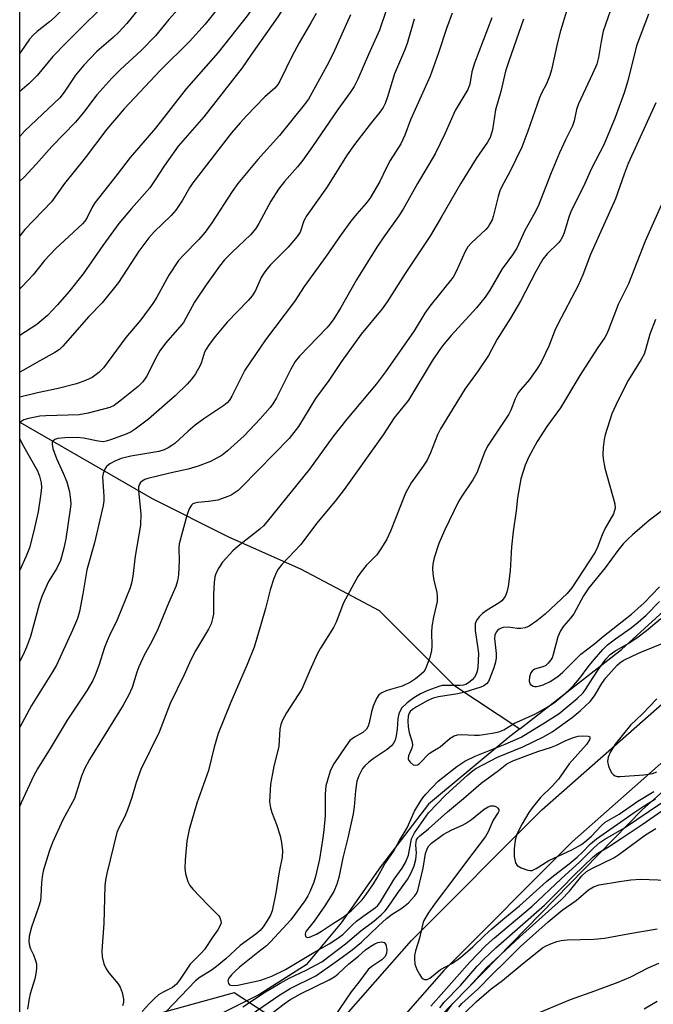
# Model space of a CAD drawing. Units: inches. Extents: x 1225771 to 1231771, y 581453 to 585454.
# Drawn here: x 1225772 to 1225928, y 584738 to 584980 of the extents above; entities that cross this region are included whole.
import ezdxf

# ---------------------------------------------------------------- set-up
doc = ezdxf.new("R2010")
doc.units = ezdxf.units.IN
doc.header["$MEASUREMENT"] = 0
for name, color, linetype in [('HYDRO-Canal', 164, 'Continuous'), ('HYDRO-Single Line Stream', 4, 'Continuous'), ('NTRL-Trees', 3, 'Continuous'), ('TRANS-Road', 130, 'Continuous'), ('Undefined', 1, 'Continuous')]:
    doc.layers.add(name, color=color, linetype=linetype)

msp = doc.modelspace()

# ---------------------------------------------------------------- linework, layer by layer
at = {"layer": 'HYDRO-Canal'}
msp.add_lwpolyline([(1225776.77, 584623.72), (1225860.53, 584720.01), (1225924.97, 584785.86), (1226009.22, 584860.63), (1226066.22, 584918.1)], dxfattribs=at)
at = {"layer": 'HYDRO-Single Line Stream'}
for points in [[(1225894.78, 584805.69), (1225919.76, 584825.15), (1225933.9, 584838.08), (1225949.63, 584854.21), (1225961.21, 584865.12), (1225968.37, 584878.92), (1225974.47, 584895.97), (1225981.52, 584912.92), (1225990.85, 584935.2), (1225997.09, 584947.28), (1226007.93, 584962.14), (1226019.83, 584974.54), (1226036.08, 584982.81), (1226040.78, 584986.1), (1226054.01, 585002.13), (1226063.65, 585012.62), (1226080.65, 585021.39), (1226095.68, 585032.83)], [(1225771.68, 584881.06), (1225804.26, 584862.32), (1225823.19, 584852.79), (1225840.77, 584845.04), (1225852.25, 584838.93), (1225860.14, 584834.76), (1225878.47, 584816.44), (1225894.78, 584805.69)], [(1225894.78, 584805.69), (1225892.29, 584803.75), (1225872.31, 584787.15), (1225860.42, 584771.72), (1225850.75, 584757.98), (1225842.18, 584747.59), (1225830.51, 584740.26), (1225811.37, 584730.77), (1225800.13, 584717.35), (1225792.72, 584700.98), (1225771.67, 584675.54)]]:
    msp.add_lwpolyline(points, dxfattribs=at)
at = {"layer": 'NTRL-Trees'}
for points in [[(1225771.67, 584677, 0), (1225771.7, 585101.6, 0), (1225829.02, 585156.22, 0), (1225954.94, 585331.48, 0), (1226026.81, 585453.73, 0), (1231771.4, 585453.15, 0)], [(1225847.47, 584725.76, 0), (1225824.42, 584740.71, 0), (1225792.65, 584731.99, 0)]]:
    msp.add_polyline3d(points, dxfattribs=at)
at = {"layer": 'TRANS-Road'}
for points in [[(1225832.32, 584712.94), (1225868.11, 584753.61), (1225900.17, 584785.78), (1225940.72, 584821.53), (1225982.74, 584857.36), (1226082.77, 584956.64), (1226169.28, 585055.25)], [(1226177.04, 585047.63), (1226090.69, 584949.2), (1225990.11, 584849.38), (1225947.85, 584813.34), (1225907.63, 584777.88), (1225876.05, 584746.2), (1225840.59, 584705.9)]]:
    msp.add_lwpolyline(points, dxfattribs=at)
at = {"layer": 'Undefined'}
for points, elevation in [([(1225916.95, 584982.15), (1225915.27, 584977.27), (1225914.72, 584974.69), (1225914.12, 584970.79), (1225913.69, 584969.16), (1225912.65, 584966.77), (1225909.14, 584959.38), (1225908.69, 584958), (1225908.12, 584955.24), (1225907.7, 584953.96), (1225905.97, 584950.54), (1225904.51, 584947.34), (1225902.47, 584942.41), (1225899.25, 584934.22), (1225898.23, 584932.16), (1225895.99, 584928.2), (1225893.98, 584923.91), (1225892.94, 584922.28), (1225890.43, 584918.79), (1225887.38, 584913.54), (1225886.2, 584911.82), (1225884.04, 584909.23), (1225877.85, 584902.44), (1225876.06, 584900.31), (1225875.05, 584898.97), (1225873.15, 584896.18), (1225867.31, 584886.52), (1225863.82, 584882.13), (1225861.08, 584877.95), (1225851.54, 584864.51), (1225849.34, 584861.66), (1225844.72, 584856.21), (1225840.86, 584850.97), (1225836.16, 584846.06), (1225835.26, 584844.95), (1225834.84, 584844.21), (1225834.21, 584842.61), (1225833.28, 584839.87), (1225832.14, 584835.24), (1225831.13, 584831.55), (1225829.33, 584825.73), (1225827.64, 584821.53), (1225823.63, 584812.22), (1225820.5, 584804.49), (1225819.52, 584801.18), (1225818.11, 584795.41), (1225815.27, 584787.39), (1225813.39, 584780.92), (1225812.77, 584778.05), (1225812.37, 584773.41), (1225812.27, 584771.38), (1225812.46, 584770), (1225813.04, 584768.15), (1225813.55, 584767.17), (1225814.29, 584766.26), (1225817.97, 584762.39), (1225820.68, 584759.72), (1225820.96, 584759.26), (1225821.19, 584758.49), (1225821.21, 584757.96), (1225821.09, 584757.45), (1225820.44, 584756.21), (1225819.17, 584754.5), (1225817.13, 584751.43), (1225816.48, 584750.65), (1225814.44, 584748.65), (1225813.66, 584747.78), (1225810.99, 584743.84), (1225810.28, 584742.9), (1225809.3, 584742.09), (1225806.97, 584740.94), (1225805.83, 584740.23), (1225804.99, 584739.55), (1225803.58, 584738.11), (1225801.84, 584736.19)], 450), ([(1225926.39, 584981.47), (1225923.47, 584973.69), (1225921.3, 584965.03), (1225920.39, 584962.08), (1225918.17, 584956.05), (1225915.39, 584949.31), (1225912.39, 584943.51), (1225910.4, 584939.03), (1225907.41, 584933.07), (1225906.83, 584931.48), (1225905.66, 584927.69), (1225905.25, 584926.64), (1225904.84, 584925.93), (1225904.32, 584925.28), (1225901.46, 584922.52), (1225900.42, 584921.22), (1225898.72, 584918.18), (1225894.89, 584910.87), (1225892.46, 584906.67), (1225889.13, 584901.48), (1225887, 584897.46), (1225884.53, 584893.75), (1225881.23, 584889.24), (1225875.22, 584879.47), (1225874.5, 584878.02), (1225872.74, 584873.59), (1225871.91, 584871.76), (1225870.99, 584870.28), (1225868.02, 584866.16), (1225866.61, 584863.61), (1225862.89, 584854.3), (1225861.93, 584852.16), (1225860.55, 584849.93), (1225859.55, 584848.5), (1225856.97, 584845.83), (1225855.69, 584844.27), (1225854.9, 584843.1), (1225851.34, 584836.67), (1225849.52, 584831.9), (1225848.93, 584830.6), (1225845.71, 584825.55), (1225844.85, 584824.03), (1225843.03, 584820.06), (1225841.09, 584815.43), (1225837.36, 584809.64), (1225836.38, 584807.83), (1225835.96, 584806.72), (1225835.66, 584805.57), (1225835.41, 584801.41), (1225835.13, 584800.03), (1225834.2, 584796.46), (1225833.85, 584794.72), (1225833.43, 584792.08), (1225833.19, 584789.14), (1225833.17, 584787.68), (1225833.39, 584786.23), (1225833.71, 584785.11), (1225834.85, 584782.14), (1225835.73, 584779.38), (1225836.1, 584777.68), (1225836.35, 584775.67), (1225836.23, 584774.08), (1225835.52, 584770.48), (1225834.71, 584765.31), (1225833.77, 584760.91), (1225833.36, 584759.81), (1225832.69, 584758.58), (1225831.62, 584756.95), (1225830.87, 584756.11), (1225829.78, 584755.2), (1225825.89, 584752.39), (1225822.41, 584749.09), (1225820.14, 584747.24), (1225818.77, 584746.26), (1225816.1, 584744.61), (1225814.91, 584743.71), (1225805.89, 584734.23)], 448), ([(1225928.18, 584959.62), (1225921.42, 584944.68), (1225920.39, 584942.06), (1225918.32, 584935.99), (1225912.14, 584922.36), (1225910.24, 584917.36), (1225909.13, 584914.69), (1225904.07, 584905.21), (1225903.35, 584903.61), (1225901.86, 584899.78), (1225900, 584895.83), (1225899.09, 584894.38), (1225897.1, 584891.59), (1225894.96, 584889.15), (1225894.33, 584888.3), (1225893.6, 584886.85), (1225892.52, 584884.07), (1225892.01, 584883.03), (1225886.77, 584875.21), (1225886.07, 584873.67), (1225884.2, 584868.63), (1225883.2, 584866.93), (1225880.48, 584862.93), (1225879.66, 584861.55), (1225876.2, 584854.44), (1225874.81, 584851.23), (1225873.68, 584847.76), (1225873.36, 584846.16), (1225873.25, 584845.08), (1225873.31, 584843.91), (1225873.57, 584842.16), (1225874.33, 584839.26), (1225874.43, 584838.15), (1225874.39, 584837.03), (1225873.49, 584833.1), (1225873.09, 584830.88), (1225873.03, 584829.45), (1225873.11, 584826), (1225873.04, 584824.91), (1225872.56, 584823.22), (1225871.51, 584820.47), (1225871.08, 584819.72), (1225870.5, 584819.08), (1225869.11, 584817.96), (1225867.88, 584817.14), (1225865.76, 584816.17), (1225862.95, 584815.37), (1225861.82, 584814.98), (1225860.75, 584814.5), (1225860.06, 584814.01), (1225859.46, 584813.11), (1225858.69, 584811.24), (1225858.25, 584809.86), (1225857.69, 584807.17), (1225857.41, 584806.35), (1225857.02, 584805.6), (1225856.15, 584804.76), (1225854.05, 584803.65), (1225852.94, 584802.77), (1225851.89, 584801.4), (1225848.97, 584797.08), (1225848.55, 584796.33), (1225848.11, 584795.25), (1225847.39, 584793.03), (1225847.04, 584791.62), (1225846.87, 584789.63), (1225846.82, 584784.31), (1225846.54, 584780.79), (1225846.3, 584778.86), (1225845.41, 584773.59), (1225844.5, 584769.33), (1225844.09, 584767.95), (1225843.08, 584765.56), (1225842.56, 584764.57), (1225841.83, 584763.41), (1225838.43, 584758.72), (1225833.43, 584753.26), (1225832.39, 584752.29), (1225830.25, 584750.67), (1225825.73, 584747.04), (1225824.6, 584746.03), (1225823.81, 584745.21), (1225823.17, 584744.34), (1225822.91, 584743.67), (1225823.05, 584743.04), (1225823.34, 584742.73), (1225823.53, 584742.63), (1225824.24, 584742.53), (1225825.33, 584742.62), (1225831.04, 584743.85), (1225833.75, 584744.88), (1225837.09, 584746.5), (1225844.03, 584750.7), (1225847.82, 584752.82), (1225849.73, 584753.99), (1225851.17, 584755.11), (1225853.53, 584757.46), (1225854.57, 584758.37), (1225856.11, 584759.54), (1225859.26, 584761.71), (1225859.78, 584762.22), (1225860.47, 584763.14), (1225863.8, 584768.66), (1225865.79, 584771.41), (1225866.59, 584772.77), (1225867.37, 584774.57), (1225868.12, 584778.61), (1225868.82, 584780.13), (1225872.3, 584785.01), (1225876.43, 584789.34), (1225881.92, 584794.38), (1225882.98, 584795.27), (1225883.9, 584795.91), (1225889.27, 584798.71), (1225895.52, 584801.28), (1225900.59, 584803.67), (1225902.7, 584804.94), (1225907.65, 584808.47), (1225909.6, 584810.07), (1225912.09, 584812.43), (1225913.13, 584813.79), (1225914.9, 584816.79), (1225915.92, 584818.22), (1225918.73, 584821.33), (1225919.36, 584821.91), (1225920.16, 584822.44), (1225922.52, 584823.64), (1225924.51, 584824.53), (1225930.63, 584826.98)], 446), ([(1225930.61, 584936.82), (1225925.58, 584925.59), (1225921.46, 584915.16), (1225918.93, 584910.07), (1225916.58, 584903.77), (1225916.11, 584902.68), (1225915.64, 584901.89), (1225913.77, 584899.2), (1225909.53, 584892.56), (1225904.77, 584884.6), (1225901.37, 584880.02), (1225898.97, 584876.38), (1225896.97, 584872.61), (1225896.07, 584870.5), (1225895.01, 584867.18), (1225894.16, 584862.47), (1225893.84, 584859.26), (1225893.09, 584854.19), (1225892.66, 584850.45), (1225892.35, 584844.5), (1225891.86, 584840.7), (1225891.58, 584839.27), (1225891.12, 584838.26), (1225890.29, 584837.17), (1225889.67, 584836.66), (1225886.72, 584834.89), (1225885.54, 584834.01), (1225884.74, 584833.24), (1225884.24, 584832.6), (1225883.91, 584831.97), (1225883.78, 584831.52), (1225883.73, 584830.69), (1225883.79, 584829.84), (1225884.44, 584825.43), (1225884.54, 584824.21), (1225884.39, 584820.73), (1225884.27, 584819.88), (1225884.01, 584819.09), (1225883.58, 584818.38), (1225883, 584817.76), (1225882.14, 584817.02), (1225881.42, 584816.6), (1225880.89, 584816.41), (1225880.07, 584816.29), (1225876.21, 584816.36), (1225875.63, 584816.31), (1225874.81, 584816.1), (1225872.14, 584815.07), (1225870.31, 584814.26), (1225868.64, 584813.29), (1225866.99, 584812.04), (1225865.72, 584810.8), (1225865.3, 584810.11), (1225864.99, 584809.35), (1225864.73, 584808.25), (1225864.54, 584805.58), (1225864.29, 584803.94), (1225864.03, 584802.88), (1225863.68, 584802.15), (1225863.17, 584801.52), (1225862.13, 584800.63), (1225858.69, 584798.33), (1225857.58, 584797.49), (1225856.57, 584796.56), (1225856.06, 584795.89), (1225855.11, 584794.15), (1225854.67, 584792.78), (1225854.27, 584790.45), (1225853.99, 584786.49), (1225853.74, 584784.8), (1225852.42, 584778.85), (1225851.15, 584773.91), (1225850.2, 584769.11), (1225849.75, 584767.45), (1225848.96, 584765.67), (1225846.73, 584762.17), (1225844.15, 584758.37), (1225842.2, 584755.94), (1225842.02, 584755.55), (1225841.96, 584755.11), (1225842.03, 584754.71), (1225842.23, 584754.44), (1225842.57, 584754.38), (1225843, 584754.46), (1225844.72, 584755.2), (1225845.97, 584755.93), (1225848.68, 584757.75), (1225851.28, 584759.32), (1225853.24, 584760.9), (1225855.95, 584763.61), (1225856.95, 584764.92), (1225858.7, 584767.56), (1225859.62, 584769.04), (1225861.51, 584772.44), (1225863.62, 584775.49), (1225865.1, 584778.23), (1225866.99, 584781.3), (1225868.86, 584785.44), (1225870.21, 584787.74), (1225870.87, 584788.72), (1225871.63, 584789.64), (1225874.67, 584792.77), (1225879.21, 584796.44), (1225881.22, 584797.73), (1225883.75, 584798.94), (1225891.14, 584801.93), (1225895.06, 584803.63), (1225901.06, 584807.28), (1225904.4, 584809.47), (1225908.85, 584813.15), (1225910.3, 584814.51), (1225910.94, 584815.34), (1225912.6, 584818.08), (1225914.04, 584820.17), (1225915.91, 584822.77), (1225917, 584823.98), (1225918.09, 584824.78), (1225921.38, 584826.66), (1225923.54, 584828.02), (1225925.89, 584829.82), (1225929.44, 584832.78)], 444), ([(1225928.13, 584906.37), (1225926.71, 584902.71), (1225925.7, 584898.88), (1225925.31, 584897.82), (1225924.6, 584896.55), (1225921.37, 584891.32), (1225918.83, 584886.36), (1225917.37, 584883.14), (1225915.75, 584878), (1225915.49, 584876.86), (1225915.28, 584874.88), (1225915.19, 584873.18), (1225915.26, 584872.04), (1225915.69, 584869.75), (1225918.11, 584861.03), (1225918.19, 584859.94), (1225917.83, 584858.58), (1225915.72, 584855), (1225915, 584853.36), (1225913.86, 584850.37), (1225913.26, 584849.09), (1225907.51, 584840.38), (1225906.4, 584838.99), (1225900.95, 584833.91), (1225898.91, 584832.24), (1225897.02, 584830.92), (1225896.04, 584830.48), (1225894.96, 584830.31), (1225894.09, 584830.36), (1225891.99, 584830.68), (1225890.66, 584830.6), (1225890.17, 584830.46), (1225889.69, 584830.21), (1225889.27, 584829.89), (1225888.92, 584829.48), (1225888.6, 584828.73), (1225888.52, 584827.9), (1225888.96, 584824.23), (1225888.91, 584823.14), (1225888.75, 584822.05), (1225888.35, 584820.64), (1225887.4, 584818.1), (1225887.01, 584817.32), (1225886.51, 584816.72), (1225885.9, 584816.27), (1225885.12, 584815.91), (1225881.17, 584814.66), (1225879.49, 584814.32), (1225874.73, 584813.56), (1225873.39, 584813.22), (1225872.07, 584812.61), (1225869.28, 584811.06), (1225868.32, 584810.45), (1225867.74, 584809.93), (1225867.48, 584809.5), (1225867.29, 584808.77), (1225867.22, 584807.61), (1225867.26, 584806.13), (1225867.5, 584804.73), (1225868.26, 584802.41), (1225868.36, 584801.67), (1225868.19, 584800.93), (1225867.35, 584799), (1225867.26, 584798.3), (1225867.43, 584797.86), (1225867.73, 584797.46), (1225868.52, 584796.84), (1225869.17, 584796.71), (1225869.59, 584796.84), (1225870, 584797.09), (1225872.45, 584799.62), (1225873.33, 584800.21), (1225875.15, 584801.25), (1225877.59, 584803.39), (1225878.56, 584803.98), (1225879.37, 584804.2), (1225880.51, 584804.32), (1225883.6, 584804.11), (1225884.74, 584804.13), (1225887.97, 584804.57), (1225889.59, 584804.94), (1225890.77, 584805.42), (1225893.42, 584807.09), (1225898.44, 584809.31), (1225900.47, 584810.39), (1225901.89, 584811.24), (1225903.24, 584812.19), (1225904.81, 584813.43), (1225906.79, 584815.17), (1225908.04, 584816.4), (1225909.54, 584818.12), (1225911.58, 584820.96), (1225912.6, 584822.26), (1225915.16, 584825.2), (1225916.31, 584826.34), (1225918.25, 584827.83), (1225922.12, 584830.48), (1225923.9, 584831.89), (1225925.81, 584833.62), (1225929.15, 584836.95)], 442), ([(1225931.35, 584860.48), (1225926.64, 584856.97), (1225922.46, 584853.38), (1225921.22, 584852.22), (1225920.21, 584851.16), (1225918.87, 584849.56), (1225915.72, 584845.3), (1225911.72, 584840.34), (1225910.37, 584838.38), (1225908.03, 584833.99), (1225907.22, 584832.9), (1225905.47, 584830.93), (1225904.78, 584829.8), (1225904.13, 584828.27), (1225902.96, 584823.93), (1225902.66, 584823.1), (1225902.39, 584822.61), (1225901.71, 584821.79), (1225901.11, 584821.28), (1225900.4, 584820.94), (1225898.37, 584820.33), (1225897.75, 584819.87), (1225897.45, 584819.45), (1225897.13, 584818.43), (1225897.06, 584817.38), (1225897.32, 584816.68), (1225897.85, 584816.21), (1225898.32, 584816.11), (1225898.85, 584816.12), (1225899.68, 584816.26), (1225900.49, 584816.5), (1225902.24, 584817.35), (1225904.12, 584818.56), (1225905.35, 584819.63), (1225909.77, 584824.02), (1225913.16, 584826.62), (1225915.36, 584828.45), (1225922.2, 584833.88), (1225925.33, 584836.64), (1225929.11, 584840.57)], 440), ([(1225928.47, 584813.03), (1225924.9, 584809.38), (1225922.01, 584806.61), (1225918.22, 584801.9), (1225917.04, 584800.01), (1225916.47, 584798.71), (1225916.28, 584797.62), (1225916.53, 584796.53), (1225917, 584795.47), (1225917.42, 584794.73), (1225917.76, 584794.34), (1225918.17, 584794.09), (1225918.66, 584793.99), (1225919.47, 584793.97), (1225925.23, 584794.32), (1225927.41, 584794.69), (1225928.48, 584795.06)], 446), ([(1225826.61, 584737.28), (1225832.13, 584740.98), (1225835.78, 584743.12), (1225838.02, 584744.31), (1225842.2, 584746.28), (1225845.99, 584748.39), (1225851.87, 584752.83), (1225855.58, 584755.98), (1225858.85, 584758.38), (1225860.62, 584759.92), (1225861.58, 584760.89), (1225862.44, 584761.94), (1225864.52, 584765.11), (1225867.13, 584768.61), (1225867.94, 584770.12), (1225868.74, 584771.97), (1225869.19, 584773.57), (1225869.33, 584775.18), (1225869.19, 584777.08), (1225869.2, 584777.86), (1225869.33, 584778.38), (1225869.61, 584778.85), (1225870.17, 584779.39), (1225872.26, 584781.09), (1225876.97, 584785.3), (1225880.91, 584788.5), (1225885.25, 584792.31), (1225889.51, 584795.43), (1225891.55, 584797.04), (1225893.01, 584797.77), (1225896.72, 584799.22), (1225899.16, 584800.08), (1225902.55, 584801.13), (1225903.78, 584801.66), (1225906.07, 584802.82), (1225907.99, 584803.58), (1225909.07, 584803.86), (1225910.22, 584803.96), (1225911.54, 584803.91), (1225912, 584803.69), (1225912.01, 584803.38), (1225911.85, 584802.98), (1225911.12, 584801.83), (1225906.92, 584797.04), (1225904.24, 584793.3), (1225902.72, 584791.58), (1225899.86, 584788.78), (1225897.77, 584786.26), (1225896.95, 584785.06), (1225895.34, 584782.34), (1225894, 584779.78), (1225893.56, 584778.32), (1225893.33, 584776.17), (1225893.38, 584774.26), (1225893.69, 584772.68), (1225894.1, 584772.05), (1225895.05, 584771.48), (1225896.7, 584770.89), (1225897.25, 584770.81), (1225897.78, 584770.86), (1225898.77, 584771.31), (1225901.86, 584773.28), (1225907.58, 584775.89), (1225909.9, 584777.21), (1225910.77, 584777.86), (1225912.38, 584779.26), (1225914.72, 584781.81), (1225915.74, 584782.68), (1225919.19, 584784.72), (1225923.79, 584787.87), (1225927.71, 584790.26)], 448), ([(1225826.03, 584733.61), (1225835.45, 584740.12), (1225838.23, 584741.77), (1225844.51, 584744.93), (1225850.16, 584748.85), (1225853.45, 584751.29), (1225855.81, 584753.24), (1225859.93, 584757.23), (1225861.92, 584759.03), (1225863.33, 584760.08), (1225865.67, 584761.53), (1225867.34, 584762.91), (1225868.12, 584763.67), (1225868.85, 584764.51), (1225869.31, 584765.19), (1225869.65, 584765.95), (1225870.95, 584771.42), (1225871.56, 584775.02), (1225871.92, 584776.19), (1225872.39, 584776.92), (1225872.98, 584777.57), (1225875.89, 584779.69), (1225877.98, 584780.85), (1225880.65, 584781.98), (1225881.41, 584782.38), (1225882.82, 584783.38), (1225885.97, 584785.89), (1225886.92, 584786.46), (1225887.64, 584786.7), (1225888.34, 584786.73), (1225888.98, 584786.46), (1225889.32, 584786.17), (1225889.54, 584785.83), (1225889.58, 584785.46), (1225889.42, 584785.06), (1225888.22, 584783.19), (1225886.94, 584780.33), (1225886.28, 584779.17), (1225881.59, 584773.05), (1225878.26, 584768.5), (1225873.89, 584762.76), (1225872.16, 584760.33), (1225871.16, 584758.57), (1225870.9, 584757.8), (1225870.09, 584754.22), (1225869.06, 584751.05), (1225868.86, 584749.95), (1225868.81, 584749.13), (1225868.93, 584747.8), (1225869.42, 584746.47), (1225870.11, 584745.19), (1225870.57, 584744.5), (1225870.92, 584744.16), (1225871.31, 584743.99), (1225871.94, 584744.04), (1225872.6, 584744.33), (1225875.25, 584746.49), (1225878.18, 584748.03), (1225880.13, 584749.43), (1225883.16, 584752.07), (1225886.02, 584754.81), (1225887.89, 584756.49), (1225891.02, 584759.18), (1225894.68, 584762.14), (1225901.31, 584768.12), (1225903.04, 584769.55), (1225906.89, 584772.5), (1225908.86, 584774.13), (1225910.11, 584775.28), (1225912.17, 584777.38), (1225913.64, 584778.59), (1225922.84, 584785.08), (1225925.13, 584786.61), (1225928.15, 584788.48)], 450)]:
    msp.add_lwpolyline(points, dxfattribs=dict(at, elevation=elevation))
for points in [[(1225846.23, 585000, 468), (1225845.17, 584998.56, 468), (1225844.51, 584997.47, 468), (1225842.24, 584992.34, 468), (1225841.01, 584989.99, 468), (1225839.94, 584988.23, 468), (1225835.2, 584980.75, 468), (1225828.52, 584971.33, 468), (1225826.42, 584968.25, 468), (1225816.97, 584956.18, 468), (1225810.65, 584949, 468), (1225807.33, 584944.23, 468), (1225805.02, 584940.68, 468), (1225803.67, 584938.76, 468), (1225799.19, 584933.66, 468), (1225796.05, 584929.95, 468), (1225792.09, 584924.53, 468), (1225787.31, 584917.61, 468), (1225783.73, 584913.14, 468), (1225781.01, 584909.97, 468), (1225778.51, 584907.34, 468), (1225775.88, 584905.13, 468), (1225771.68, 584902.43, 468)], [(1225838.57, 585000, 470), (1225836.09, 584994.77, 470), (1225834.71, 584992.22, 470), (1225829.94, 584984.35, 470), (1225827.67, 584981, 470), (1225820.54, 584972.02, 470), (1225812.64, 584963.1, 470), (1225805.08, 584953.44, 470), (1225798.89, 584946.17, 470), (1225795.69, 584941.99, 470), (1225790.15, 584935.06, 470), (1225789.39, 584933.83, 470), (1225788.29, 584931.47, 470), (1225787.67, 584930.54, 470), (1225787.13, 584929.88, 470), (1225780.45, 584923.73, 470), (1225777.75, 584920.82, 470), (1225775.01, 584917.34, 470), (1225772.27, 584914.46, 470), (1225771.68, 584913.93, 470)], [(1225823.5, 585000, 474), (1225818.12, 584991.7, 474), (1225815.01, 584987.42, 474), (1225813.59, 584985.67, 474), (1225811.36, 584983.41, 474), (1225808.36, 584980.11, 474), (1225805.11, 584976.08, 474), (1225801.56, 584972.49, 474), (1225796.47, 584967.81, 474), (1225794.31, 584965.67, 474), (1225790.68, 584961.59, 474), (1225787.39, 584957.24, 474), (1225785.42, 584954.87, 474), (1225779.55, 584948.92, 474), (1225775.75, 584944.51, 474), (1225772.8, 584941.39, 474), (1225771.69, 584940.41, 474)], [(1225815.64, 585000, 476), (1225811.47, 584993.99, 476), (1225810.08, 584992.24, 476), (1225805.8, 584987.62, 476), (1225801.17, 584983.04, 476), (1225798.02, 584979.17, 476), (1225795.92, 584976.88, 476), (1225794.68, 584975.69, 476), (1225790.63, 584972.23, 476), (1225787.42, 584968.91, 476), (1225785.43, 584966.47, 476), (1225782.62, 584962.26, 476), (1225781.51, 584960.9, 476), (1225772.97, 584952.72, 476), (1225771.69, 584951.33, 476)], [(1225807.43, 585000, 478), (1225803.3, 584994.38, 478), (1225801.81, 584992.62, 478), (1225800.59, 584991.39, 478), (1225795.34, 584986.58, 478), (1225783.09, 584974.42, 478), (1225779.81, 584971, 478), (1225776, 584966.39, 478), (1225774.04, 584964.36, 478), (1225771.69, 584962.42, 478)], [(1225798.53, 585000, 480), (1225794.39, 584995.39, 480), (1225791.75, 584992.19, 480), (1225790.58, 584990.91, 480), (1225780.39, 584980.77, 480), (1225779, 584979.55, 480), (1225775.98, 584977.2, 480), (1225774.95, 584976.27, 480), (1225774.06, 584975.26, 480), (1225771.95, 584972.21, 480), (1225771.69, 584971.89, 480)], [(1225831.22, 585000, 472), (1225823.49, 584986.96, 472), (1225822.15, 584985.11, 472), (1225817.28, 584979.02, 472), (1225813.44, 584974.69, 472), (1225806.3, 584967.71, 472), (1225797.35, 584958.16, 472), (1225793.1, 584953.12, 472), (1225787.8, 584946.08, 472), (1225782.66, 584939.82, 472), (1225779.47, 584935.25, 472), (1225772.93, 584928.52, 472), (1225771.69, 584926.91, 472)], [(1225863.4, 584986.99, 462), (1225860.25, 584977.48, 462), (1225857.51, 584971.52, 462), (1225854.92, 584965.46, 462), (1225853.95, 584963.63, 462), (1225852.99, 584962.16, 462), (1225849.95, 584958.01, 462), (1225843.76, 584948.92, 462), (1225841.32, 584945.53, 462), (1225840.04, 584943.89, 462), (1225836.83, 584940.31, 462), (1225835.39, 584938.38, 462), (1225833.5, 584935.49, 462), (1225830.5, 584929.94, 462), (1225829.76, 584928.74, 462), (1225828.43, 584927.2, 462), (1225823.95, 584922.9, 462), (1225822.11, 584921.01, 462), (1225820.86, 584919.46, 462), (1225817.53, 584914.86, 462), (1225814.65, 584910.59, 462), (1225811.98, 584905.65, 462), (1225811.08, 584904.51, 462), (1225807.57, 584900.56, 462), (1225806.12, 584898.66, 462), (1225805.39, 584897.36, 462), (1225802.86, 584892.34, 462), (1225801.97, 584890.99, 462), (1225800.79, 584889.83, 462), (1225796.74, 584886.55, 462), (1225794.89, 584885.21, 462), (1225793.83, 584884.68, 462), (1225788.49, 584883.34, 462), (1225786.34, 584882.93, 462), (1225778.08, 584882.66, 462), (1225776.59, 584882.55, 462), (1225775.47, 584882.36, 462), (1225773.8, 584881.99, 462), (1225772.73, 584881.64, 462), (1225771.68, 584881.01, 462)], [(1225906.28, 584982.39, 452), (1225904.73, 584977.34, 452), (1225904.01, 584974.51, 452), (1225902.56, 584967.76, 452), (1225902.16, 584966.39, 452), (1225901.32, 584964.32, 452), (1225900.09, 584962.01, 452), (1225899.58, 584960.88, 452), (1225896.71, 584952.65, 452), (1225895.23, 584948.72, 452), (1225892.32, 584942.65, 452), (1225890.35, 584939.03, 452), (1225889.86, 584938, 452), (1225889.42, 584936.59, 452), (1225888.18, 584931.71, 452), (1225887.9, 584930.88, 452), (1225887.4, 584929.84, 452), (1225886.92, 584929.14, 452), (1225886.36, 584928.5, 452), (1225882.85, 584925.24, 452), (1225881.97, 584924.24, 452), (1225881.27, 584923.08, 452), (1225879.1, 584918.14, 452), (1225878.32, 584916.74, 452), (1225872.56, 584909.62, 452), (1225871.4, 584907.89, 452), (1225868.77, 584903.6, 452), (1225861.66, 584893.5, 452), (1225859.44, 584890.5, 452), (1225852.2, 584881.85, 452), (1225848.75, 584877.45, 452), (1225842.96, 584869.57, 452), (1225832.61, 584856.67, 452), (1225831.64, 584855.59, 452), (1225830.77, 584854.8, 452), (1225825.47, 584850.64, 452), (1225824.15, 584849.49, 452), (1225821.6, 584846.69, 452), (1225820.7, 584845.3, 452), (1225820.05, 584844.08, 452), (1225819.7, 584843.05, 452), (1225819.53, 584841.69, 452), (1225819.39, 584838.82, 452), (1225819.33, 584833.87, 452), (1225819.15, 584832.79, 452), (1225818.78, 584831.51, 452), (1225818.15, 584830.21, 452), (1225814.97, 584824.84, 452), (1225813.8, 584822.62, 452), (1225812.16, 584818.93, 452), (1225808.74, 584811.93, 452), (1225806.03, 584804.84, 452), (1225801.5, 584795.71, 452), (1225800.3, 584792.44, 452), (1225799.3, 584788.78, 452), (1225798.21, 584785.72, 452), (1225797.52, 584784.08, 452), (1225796.11, 584781.52, 452), (1225795.55, 584780.16, 452), (1225793.08, 584770.06, 452), (1225792.79, 584768.46, 452), (1225792.65, 584767.07, 452), (1225792.35, 584757.82, 452), (1225791.91, 584751.05, 452), (1225791.93, 584749.58, 452), (1225792.35, 584747.91, 452), (1225792.91, 584746.61, 452), (1225793.58, 584745.68, 452), (1225795.84, 584743.07, 452), (1225796.42, 584742.12, 452), (1225796.85, 584740.8, 452), (1225797.19, 584739.16, 452), (1225797.2, 584738.35, 452), (1225796.98, 584737.54, 452)], [(1225878.12, 584981.69, 458), (1225876.71, 584977.94, 458), (1225874.75, 584971.96, 458), (1225872.68, 584966.16, 458), (1225870.43, 584961.3, 458), (1225867.88, 584955.42, 458), (1225866.42, 584951.69, 458), (1225865.43, 584949.58, 458), (1225862.87, 584945.44, 458), (1225861.88, 584943.6, 458), (1225860.3, 584940.3, 458), (1225857.83, 584936.11, 458), (1225856.96, 584934.96, 458), (1225854.61, 584932.37, 458), (1225853.19, 584930.53, 458), (1225850.78, 584927.23, 458), (1225847.09, 584921.92, 458), (1225841.64, 584914.44, 458), (1225839.28, 584910.78, 458), (1225832.15, 584901.33, 458), (1225827.1, 584893.92, 458), (1225823.89, 584887.49, 458), (1225823.33, 584886.51, 458), (1225822.75, 584885.85, 458), (1225821.93, 584885.17, 458), (1225816.96, 584881.9, 458), (1225814.88, 584880.35, 458), (1225813.11, 584878.9, 458), (1225809.83, 584875.85, 458), (1225809.15, 584875.32, 458), (1225808.23, 584874.75, 458), (1225807.25, 584874.28, 458), (1225805.92, 584873.89, 458), (1225799.05, 584872.71, 458), (1225796.64, 584872.15, 458), (1225795.06, 584871.53, 458), (1225793.84, 584870.88, 458), (1225793.05, 584870.21, 458), (1225792.59, 584869.55, 458), (1225792.18, 584868.51, 458), (1225792.04, 584867.68, 458), (1225792.35, 584862.81, 458), (1225792.34, 584861.72, 458), (1225792.18, 584860.58, 458), (1225790.05, 584851.43, 458), (1225788.17, 584844.81, 458), (1225787.23, 584838.85, 458), (1225786.37, 584834.51, 458), (1225785.88, 584832.84, 458), (1225784.67, 584829.9, 458), (1225780.7, 584821.36, 458), (1225779.5, 584819.29, 458), (1225774.59, 584811.42, 458), (1225771.68, 584806.11, 458)], [(1225844.61, 584981.59, 466), (1225843.32, 584979.28, 466), (1225840.41, 584974.42, 466), (1225838.64, 584971.02, 466), (1225835.67, 584964.96, 466), (1225835.21, 584964.16, 466), (1225834.42, 584963.27, 466), (1225832.01, 584961.11, 466), (1225827.5, 584956.45, 466), (1225825.9, 584954.72, 466), (1225823.83, 584952.26, 466), (1225814.24, 584939.92, 466), (1225813.45, 584938.71, 466), (1225811.75, 584935.66, 466), (1225810.1, 584933.22, 466), (1225808.94, 584931.92, 466), (1225804.77, 584927.93, 466), (1225803.46, 584926.44, 466), (1225801.03, 584923.15, 466), (1225796.02, 584915.48, 466), (1225791.93, 584910.47, 466), (1225788.66, 584907.06, 466), (1225782.29, 584899.77, 466), (1225781.44, 584898.99, 466), (1225780.36, 584898.26, 466), (1225776.59, 584896.18, 466), (1225772.48, 584893.77, 466), (1225771.68, 584893.4, 466)], [(1225853.08, 584981.24, 464), (1225848.81, 584971.79, 464), (1225847.25, 584968.7, 464), (1225842.7, 584960.51, 464), (1225841.68, 584959.13, 464), (1225835.62, 584951.62, 464), (1225830.24, 584945.73, 464), (1225825.36, 584939.79, 464), (1225823.92, 584937.79, 464), (1225818.95, 584930.16, 464), (1225817.29, 584927.79, 464), (1225815.78, 584926.05, 464), (1225811.94, 584922.19, 464), (1225810.74, 584920.82, 464), (1225808.38, 584917.24, 464), (1225805.44, 584911.86, 464), (1225804.43, 584910.27, 464), (1225801.5, 584906.3, 464), (1225797.8, 584901.94, 464), (1225792.26, 584894.48, 464), (1225791.12, 584893.31, 464), (1225789.47, 584892.12, 464), (1225787.9, 584891.33, 464), (1225785.69, 584890.5, 464), (1225781.12, 584889.35, 464), (1225776.07, 584888.3, 464), (1225771.68, 584887.26, 464)], [(1225887.83, 584980.56, 456), (1225883.58, 584969.41, 456), (1225882.93, 584967.27, 456), (1225882.41, 584964.19, 456), (1225881.95, 584962.95, 456), (1225878.83, 584957.75, 456), (1225876.38, 584952.16, 456), (1225873.91, 584947.06, 456), (1225869.57, 584939.79, 456), (1225866.07, 584933.52, 456), (1225864.82, 584931.62, 456), (1225861.25, 584926.66, 456), (1225859.57, 584924.1, 456), (1225854.58, 584916.09, 456), (1225850.66, 584909.26, 456), (1225848.95, 584906.5, 456), (1225848.07, 584905.3, 456), (1225847.24, 584904.32, 456), (1225840.55, 584897.29, 456), (1225839.47, 584896.02, 456), (1225838.38, 584894.17, 456), (1225834.84, 584887.11, 456), (1225833.95, 584885.58, 456), (1225833.3, 584884.71, 456), (1225830.86, 584881.92, 456), (1225826.89, 584877.7, 456), (1225822.84, 584874.03, 456), (1225821.53, 584873.02, 456), (1225819.89, 584872.05, 456), (1225818.6, 584871.46, 456), (1225815.62, 584870.27, 456), (1225813.16, 584869.5, 456), (1225808.96, 584868.62, 456), (1225803.23, 584867.24, 456), (1225802.49, 584866.98, 456), (1225801.82, 584866.61, 456), (1225801.44, 584866.25, 456), (1225801.16, 584865.82, 456), (1225800.94, 584865.07, 456), (1225800.91, 584864.24, 456), (1225801.45, 584858.53, 456), (1225801.4, 584855.78, 456), (1225800.09, 584848.1, 456), (1225799.53, 584843.19, 456), (1225799.19, 584841.5, 456), (1225798.84, 584840.39, 456), (1225795.69, 584832.52, 456), (1225793.75, 584828.6, 456), (1225793.18, 584827.29, 456), (1225792.58, 584825.64, 456), (1225791.18, 584821.27, 456), (1225790.28, 584818.84, 456), (1225789.7, 584817.54, 456), (1225788.29, 584815.15, 456), (1225783.32, 584807.83, 456), (1225779.17, 584800.84, 456), (1225776.05, 584795.86, 456), (1225775.09, 584794.02, 456), (1225772.03, 584787.49, 456), (1225771.68, 584786.63, 456)], [(1225868.75, 584980.2, 460), (1225867.06, 584974.26, 460), (1225866.37, 584972.47, 460), (1225863.89, 584966.79, 460), (1225862.19, 584961.11, 460), (1225861.59, 584959.48, 460), (1225861.1, 584958.47, 460), (1225860.32, 584957.33, 460), (1225857.9, 584954.42, 460), (1225854.02, 584949.42, 460), (1225852.28, 584946.84, 460), (1225847.16, 584938.74, 460), (1225842.32, 584931.96, 460), (1225841.6, 584930.59, 460), (1225840.65, 584927.84, 460), (1225839.99, 584926.74, 460), (1225837.75, 584924.16, 460), (1225833.41, 584919.78, 460), (1225832.47, 584918.74, 460), (1225831.82, 584917.85, 460), (1225831.11, 584916.67, 460), (1225829.66, 584913.5, 460), (1225828.85, 584912.14, 460), (1225827.91, 584911.05, 460), (1225822.7, 584905.69, 460), (1225819.85, 584902.25, 460), (1225818.32, 584900.21, 460), (1225817.55, 584899.05, 460), (1225817.17, 584898.32, 460), (1225816.44, 584895.84, 460), (1225816.09, 584895.03, 460), (1225814.9, 584892.97, 460), (1225814.07, 584891.74, 460), (1225812.89, 584890.44, 460), (1225809.97, 584887.55, 460), (1225803.34, 584881.8, 460), (1225800.08, 584879.35, 460), (1225799.1, 584878.75, 460), (1225797.84, 584878.14, 460), (1225794.01, 584876.73, 460), (1225792.94, 584876.42, 460), (1225792.18, 584876.3, 460), (1225790.96, 584876.4, 460), (1225787.38, 584877.2, 460), (1225785.79, 584877.32, 460), (1225782.75, 584877.23, 460), (1225781.03, 584877.07, 460), (1225780.28, 584876.84, 460), (1225779.76, 584876.37, 460), (1225779.67, 584876.17, 460), (1225779.63, 584875.7, 460), (1225779.86, 584874.65, 460), (1225780.75, 584872.19, 460), (1225782.41, 584868.57, 460), (1225783.24, 584866.4, 460), (1225783.91, 584863.95, 460), (1225784.2, 584862.02, 460), (1225784.23, 584860.9, 460), (1225784.13, 584859.74, 460), (1225782.99, 584852.37, 460), (1225782.51, 584850.09, 460), (1225781.68, 584847.04, 460), (1225780.78, 584845.21, 460), (1225778.75, 584841.94, 460), (1225777.11, 584838.19, 460), (1225776.47, 584836.29, 460), (1225774.3, 584828.35, 460), (1225773.36, 584825.76, 460), (1225772.53, 584823.91, 460), (1225771.68, 584822.3, 460)], [(1225895.64, 584980.21, 454), (1225892, 584969.9, 454), (1225891.25, 584967.43, 454), (1225890.09, 584962.4, 454), (1225888.73, 584957.92, 454), (1225887.99, 584952.99, 454), (1225887.81, 584952.16, 454), (1225887.46, 584951.14, 454), (1225886.8, 584949.94, 454), (1225883.99, 584945.93, 454), (1225880.14, 584939.72, 454), (1225875.59, 584931.73, 454), (1225872.76, 584927.01, 454), (1225866.52, 584917.66, 454), (1225862.09, 584910.69, 454), (1225860.84, 584909.01, 454), (1225855.73, 584902.73, 454), (1225850.84, 584896.05, 454), (1225847.73, 584891.35, 454), (1225844.46, 584886.92, 454), (1225840.28, 584880.03, 454), (1225837.95, 584877.12, 454), (1225834.28, 584873.27, 454), (1225826.29, 584865.12, 454), (1225825.42, 584864.32, 454), (1225824.48, 584863.61, 454), (1225823.74, 584863.15, 454), (1225822.93, 584862.79, 454), (1225820.39, 584861.95, 454), (1225818.11, 584861.55, 454), (1225815.54, 584861.32, 454), (1225814.75, 584861.17, 454), (1225814.29, 584860.97, 454), (1225813.91, 584860.66, 454), (1225813.35, 584859.76, 454), (1225812.8, 584858.14, 454), (1225810.95, 584851.19, 454), (1225810.86, 584850.07, 454), (1225810.95, 584847.03, 454), (1225810.77, 584843.55, 454), (1225810.53, 584842.11, 454), (1225810.07, 584840.72, 454), (1225808.25, 584836.6, 454), (1225805.7, 584830.16, 454), (1225804.13, 584827.02, 454), (1225802.33, 584823.79, 454), (1225800.95, 584820.92, 454), (1225800.47, 584819.61, 454), (1225799.34, 584815.86, 454), (1225798.44, 584813.83, 454), (1225797.1, 584811.5, 454), (1225788.87, 584798.12, 454), (1225787.61, 584795.83, 454), (1225786.88, 584794.05, 454), (1225785.59, 584789.82, 454), (1225785.13, 584788.56, 454), (1225782.26, 584783.28, 454), (1225779.74, 584777.7, 454), (1225778.96, 584775.48, 454), (1225777.54, 584770.99, 454), (1225777.31, 584769.87, 454), (1225777.07, 584767.9, 454), (1225776.91, 584764.46, 454), (1225776.77, 584763.36, 454), (1225776.34, 584761.8, 454), (1225774.54, 584756.92, 454), (1225773.99, 584754.71, 454), (1225773.94, 584753.37, 454), (1225774.06, 584752.32, 454), (1225774.31, 584751.56, 454), (1225775.05, 584750.07, 454), (1225775.49, 584748.98, 454), (1225775.8, 584747.86, 454), (1225775.84, 584747.01, 454), (1225775.7, 584745.87, 454), (1225775.36, 584744.15, 454), (1225774.24, 584740.49, 454), (1225773.97, 584739.35, 454), (1225773.58, 584736.73, 454)], [(1225771.68, 584877.03, 462), (1225772.31, 584875.77, 462), (1225776.06, 584869.1, 462), (1225776.58, 584867.8, 462), (1225776.95, 584866.18, 462), (1225777, 584865, 462), (1225776.91, 584863.54, 462), (1225776.22, 584859.04, 462), (1225775.11, 584854.01, 462), (1225774.06, 584850.16, 462), (1225773.28, 584848.11, 462), (1225771.68, 584844.68, 462)], [(1225872.84, 584737.45, 452), (1225882.47, 584748.25, 452), (1225886.37, 584752.35, 452), (1225888.48, 584754.24, 452), (1225897.8, 584762.09, 452), (1225904.89, 584768.79, 452), (1225909.52, 584772.94, 452), (1225912.94, 584776.43, 452), (1225914.42, 584777.74, 452), (1225915.63, 584778.56, 452), (1225920.46, 584781.3, 452), (1225929.61, 584787.44, 452)], [(1225875.05, 584737.02, 454), (1225876.15, 584738.43, 454), (1225880.11, 584742.52, 454), (1225884.25, 584747.29, 454), (1225885.85, 584749.01, 454), (1225888.81, 584751.84, 454), (1225900.83, 584762.34, 454), (1225905.18, 584766.64, 454), (1225907.96, 584769.54, 454), (1225912.76, 584774.19, 454), (1225913.93, 584775.07, 454), (1225916.57, 584776.63, 454), (1225919.65, 584778.74, 454), (1225924.87, 584782.11, 454), (1225930.77, 584786.26, 454)], [(1225874.6, 584733.23, 456), (1225878.27, 584738.16, 456), (1225882.22, 584742.12, 456), (1225886.52, 584746.9, 456), (1225894.68, 584754.47, 456), (1225904.98, 584763.7, 456), (1225906.95, 584765.76, 456), (1225910.02, 584769.5, 456), (1225911.18, 584770.57, 456), (1225912.6, 584771.41, 456), (1225917.88, 584773.96, 456), (1225919.07, 584774.76, 456), (1225925.68, 584779.61, 456), (1225928.22, 584781.14, 456)], [(1225879.76, 584737.25, 458), (1225880.49, 584738.12, 458), (1225884.41, 584741.61, 458), (1225887.91, 584745.24, 458), (1225891.22, 584748.42, 458), (1225894.89, 584752.17, 458), (1225901.69, 584758.23, 458), (1225905.17, 584761.04, 458), (1225908.59, 584763.48, 458), (1225911.67, 584766.06, 458), (1225912.91, 584766.8, 458), (1225914.28, 584767.27, 458), (1225919.24, 584768.16, 458), (1225922.05, 584768.57, 458), (1225924.41, 584768.7, 458), (1225930.84, 584768.43, 458)], [(1225881.24, 584735.82, 460), (1225884.12, 584738.59, 460), (1225887.72, 584741.71, 460), (1225890.5, 584743.76, 460), (1225895.32, 584747.77, 460), (1225900.32, 584751.78, 460), (1225901.07, 584752.25, 460), (1225902.14, 584752.74, 460), (1225903.81, 584753.33, 460), (1225904.94, 584753.63, 460), (1225906.41, 584753.77, 460), (1225912.93, 584753.97, 460), (1225915.55, 584754.19, 460), (1225921.8, 584755.36, 460), (1225928.57, 584756.45, 460)], [(1225832.19, 584734.5, 452), (1225836.77, 584738.06, 452), (1225838.15, 584739.01, 452), (1225840.8, 584740.47, 452), (1225847.81, 584743.92, 452), (1225849.18, 584744.72, 452), (1225850.07, 584745.44, 452), (1225852.66, 584747.89, 452), (1225855.01, 584749.77, 452), (1225856.73, 584751.28, 452), (1225858.11, 584752.25, 452), (1225859.09, 584752.81, 452), (1225859.84, 584753.1, 452), (1225860.81, 584753.27, 452), (1225861.4, 584753.15, 452), (1225861.77, 584752.61, 452), (1225862.03, 584751.31, 452), (1225861.97, 584750.53, 452), (1225861.6, 584749.69, 452), (1225860.78, 584748.88, 452), (1225858.32, 584747.22, 452), (1225857.44, 584746.46, 452), (1225855.16, 584743.34, 452), (1225853.26, 584741.01, 452), (1225849.09, 584734.8, 452)], [(1225897.82, 584735.17, 462), (1225907.24, 584739.1, 462), (1225913.21, 584741.21, 462), (1225918.91, 584743.33, 462), (1225922.07, 584744.68, 462), (1225926.29, 584746.87, 462), (1225928.96, 584748.03, 462)], [(1225925.31, 584736.77, 464), (1225928.57, 584738.72, 464)]]:
    msp.add_polyline3d(points, dxfattribs=at)

doc.saveas('drawing.dxf')
